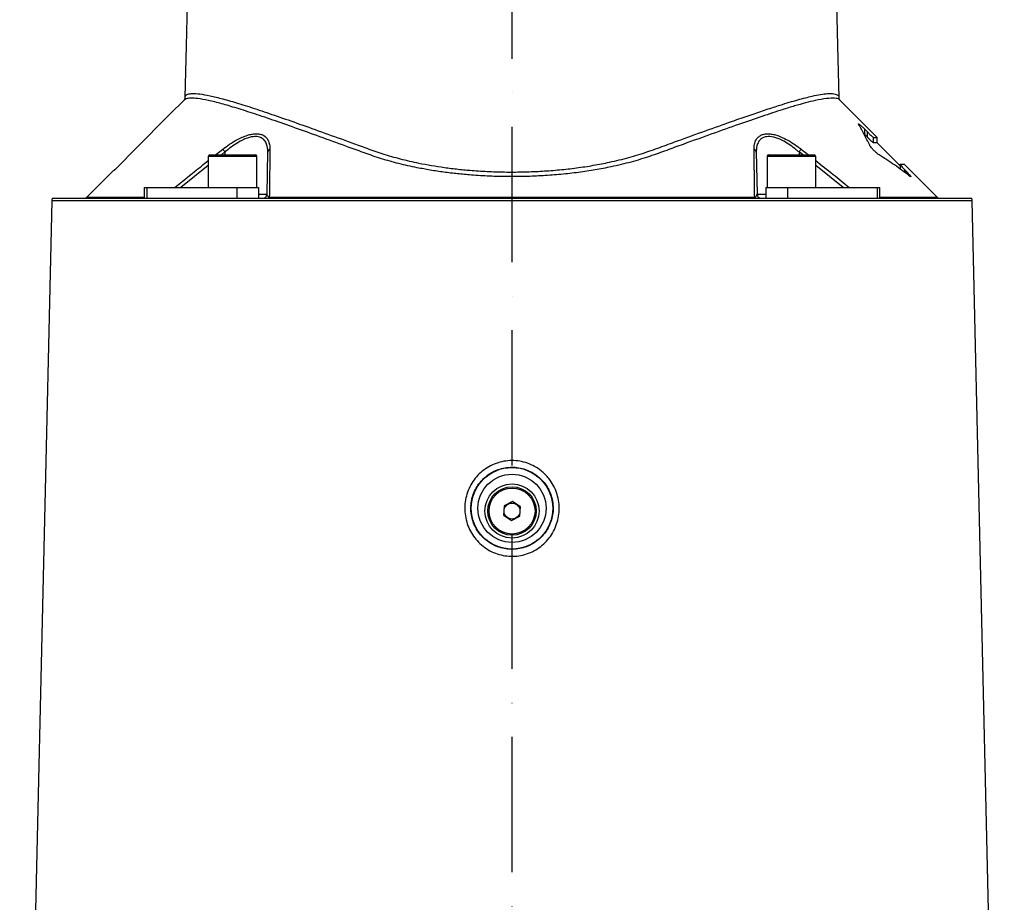
# Model space of a CAD drawing. Extents: x 0 to 15206, y 0 to 5940.
# Drawn here: x 11805 to 12169, y 2654 to 2980 of the extents above; entities that cross this region are included whole.
import ezdxf

# ---------------------------------------------------------------- set-up
doc = ezdxf.new("R2010")
doc.units = 0
doc.header["$LTSCALE"] = 5
doc.header["$MEASUREMENT"] = 0
doc.linetypes.add('GEN7', pattern=[15, 10, -2.5, 0, -2.5])
doc.layers.get('0').update_dxf_attribs({"linetype": 'CONTINUOUS'})
doc.layers.add('7', color=4, linetype='GEN7')

msp = doc.modelspace()

# ---------------------------------------------------------------- linework, layer by layer
at = {"linetype": 'Continuous'}
for p, q in [((11866.39, 2951.02), (11866.39, 2951.1)), ((11865.93, 2950.22), (11860.72, 2945)), ((12122.14, 2936.42), (12108.34, 2950.22)), ((11860.9, 2945.18), (11859.02, 2943.31)), ((11859.02, 2943.31), (11840.1, 2924.19)), ((12117.53, 2937.4), (12117.22, 2937.71)), ((12117.53, 2939.4), (12118.49, 2938.44)), ((12117.53, 2937.4), (12117.53, 2939.4)), ((12118.49, 2936.44), (12117.53, 2937.4)), ((12118.49, 2936.44), (12118.49, 2938.44)), ((12120.78, 2936.42), (12122.14, 2936.42)), ((12120.78, 2934.42), (12120.78, 2936.42)), ((12122.14, 2934.42), (12122.14, 2936.42)), ((12122.14, 2934.42), (12120.78, 2934.42)), ((12130.63, 2925.93), (12122.14, 2934.42)), ((11874.9, 2929.32), (11874.9, 2917.92)), ((11879.61, 2929.32), (11874.9, 2929.32)), ((11875.5, 2929.92), (11879.89, 2929.92)), ((11877.56, 2929.92), (11880.26, 2932.05)), ((11892.9, 2929.32), (11879.61, 2929.32)), ((11881.07, 2931.02), (11879.77, 2929.98)), ((11879.89, 2929.92), (11892.3, 2929.92)), ((11881.07, 2931.02), (11881.07, 2929.92)), ((11892.9, 2917.92), (11892.9, 2929.32)), ((11896.6, 2915.4), (11896.87, 2931.02)), ((12077.41, 2931.02), (12077.68, 2915.4)), ((12081.38, 2929.32), (12081.38, 2917.92)), ((12098.29, 2929.32), (12081.38, 2929.32)), ((12081.98, 2929.92), (12097.76, 2929.92)), ((12093.2, 2931.02), (12093.2, 2929.92)), ((12094.57, 2929.92), (12093.2, 2931.02)), ((12097.76, 2929.92), (12098.78, 2929.92)), ((12099.38, 2929.32), (12098.29, 2929.32)), ((12099.38, 2917.92), (12099.38, 2929.32)), ((11874.9, 2926.07), (11864.73, 2917.92)), ((12109.55, 2917.92), (12099.38, 2926.07)), ((12130.32, 2926.42), (12130.63, 2926.42)), ((12130.32, 2926.24), (12130.32, 2926.42)), ((12130.63, 2926.42), (12130.63, 2924.67)), ((12132.14, 2926.42), (12130.65, 2926.42)), ((12144.2, 2914.36), (12132.14, 2926.42)), ((11840.04, 2924.32), (11830.08, 2914.36)), ((11840.37, 2924.46), (11840.1, 2924.39)), ((11840.1, 2924.19), (11840.1, 2924.26)), ((12132.31, 2924.44), (12132.85, 2923.9)), ((12132.31, 2923.43), (12132.31, 2924.44)), ((12132.85, 2923.04), (12132.85, 2923.9)), ((11851.18, 2917.92), (11851.18, 2913.92)), ((11851.18, 2917.92), (11852.19, 2917.92)), ((11852.19, 2917.92), (11852.19, 2913.92)), ((11852.19, 2917.92), (11885.39, 2917.92)), ((11885.39, 2917.92), (11885.39, 2913.92)), ((11885.39, 2917.92), (11893.4, 2917.92)), ((11893.4, 2917.92), (11893.4, 2913.92)), ((11893.4, 2915.4), (11896.6, 2915.4)), ((12077.68, 2915.4), (12080.88, 2915.4)), ((12080.88, 2917.92), (12080.88, 2913.92)), ((12080.88, 2917.92), (12088.89, 2917.92)), ((12088.89, 2917.92), (12088.89, 2913.92)), ((12088.89, 2917.92), (12122.09, 2917.92)), ((12122.09, 2917.92), (12122.09, 2913.92)), ((12122.09, 2917.92), (12123.1, 2917.92)), ((12123.1, 2913.92), (12123.1, 2917.92)), ((11817.08, 2912.98), (11805.21, 2402.42)), ((12157.19, 2912.98), (11817.08, 2912.98)), ((11817.29, 2913.92), (12156.99, 2913.92)), ((11830.08, 2914.36), (11851.18, 2914.36)), ((11897.46, 2914.36), (12076.82, 2914.36)), ((12123.1, 2914.36), (12144.2, 2914.36)), ((12169.07, 2402.42), (12157.19, 2912.98)), ((11987.31, 2801.88), (11984.23, 2800.3)), ((11990.22, 2800), (11987.31, 2801.88)), ((11984.23, 2800.3), (11984.05, 2796.84)), ((11990.05, 2796.54), (11990.22, 2800)), ((11984.05, 2796.84), (11986.96, 2794.96)), ((11986.96, 2794.96), (11990.05, 2796.54))]:
    msp.add_line(p, q, dxfattribs=at)
for points in [[(11867.54, 3006.53), (11866.72, 2970.21), (11866.29, 2951.1)], [(12107.99, 2951.04), (12107.55, 2970.21), (12106.73, 3006.7)]]:
    msp.add_lwpolyline(points, dxfattribs=at)
for centre, radius in [((11987.14, 2799.42), 15.08), ((11987.14, 2799.42), 12.59), ((11987.14, 2798.42), 10), ((11987.14, 2798.42), 8.94), ((11987.14, 2798.42), 8.5), ((11987.14, 2798.42), 2.95)]:
    msp.add_circle(centre, radius, dxfattribs=at)
for centre, radius, start, end in [((11875.5, 2929.32), 0.6, 90, 180), ((11820.95, 2884.59), 75.96, 37.6803, 38.673), ((11892.3, 2929.32), 0.6, 0, 90), ((11898.05, 2930.92), 1.19, 107.832, 175.4291), ((12076.22, 2930.92), 1.19, 4.5709, 72.168), ((12081.98, 2929.32), 0.6, 90, 180), ((12153.32, 2884.59), 75.96, 141.327, 142.3197), ((12098.78, 2929.32), 0.6, 0, 90), ((11895.1, 2915.42), 1.5, 270, 359), ((12079.18, 2915.42), 1.5, 181, 270), ((11819.58, 2912.92), 2.5, 156.4218, 178.6678), ((11829.02, 2915.42), 1.5, 270, 315), ((11896.77, 2914.67), 0.747, 275.8857, 336.0301), ((12077.5, 2914.67), 0.747, 203.9699, 264.1143), ((12145.26, 2915.42), 1.5, 225, 270), ((12154.7, 2912.92), 2.5, 1.3322, 23.5782)]:
    msp.add_arc(centre, radius, start, end, dxfattribs=at)
for points, knots in [([(11866.29, 2951.02), (11866.29, 2951), (11866.29, 2950.89), (11866.17, 2950.47), (11866, 2950.3), (11865.93, 2950.23)], [0, 0, 0, 0, 0.163468, 0.647487, 1, 1, 1, 1]), ([(12108.26, 2950.14), (12108.2, 2950.24), (12107.97, 2950.69), (12106.43, 2950.95), (12103.55, 2950.86), (12099.79, 2950.19), (12095.73, 2949.19), (12091.67, 2948.06), (12086.38, 2946.45), (12079.58, 2944.21), (12070.88, 2941.21), (12061.17, 2937.75), (12052.11, 2934.5), (12044.34, 2931.64), (12038.04, 2929.34), (12031.23, 2927.25), (12024.43, 2925.62), (12017.9, 2924.38), (12011.69, 2923.44), (12005.25, 2922.72), (11998.68, 2922.21), (11992.09, 2921.94), (11985.46, 2921.88), (11978.78, 2922.05), (11972.59, 2922.42), (11966.97, 2922.94), (11961.91, 2923.55), (11956.93, 2924.3), (11951.33, 2925.32), (11945.27, 2926.69), (11938.83, 2928.49), (11932.79, 2930.59), (11925.55, 2933.28), (11917.19, 2936.28), (11908.06, 2939.56), (11899.6, 2942.53), (11892.01, 2945.11), (11885.37, 2947.24), (11879.64, 2948.92), (11874.78, 2950.13), (11871.03, 2950.8), (11868.35, 2950.96), (11866.65, 2950.77), (11866.19, 2950.33), (11866, 2950.15)], [0, 0, 0, 0, 0.009534, 0.042705, 0.077734, 0.112764, 0.136926, 0.161112, 0.185276, 0.221021, 0.256768, 0.293604, 0.330441, 0.350168, 0.369888, 0.390009, 0.410127, 0.425593, 0.441058, 0.456963, 0.472868, 0.488327, 0.503787, 0.519705, 0.535623, 0.548014, 0.560406, 0.573021, 0.585636, 0.603821, 0.622007, 0.640714, 0.659435, 0.692099, 0.724762, 0.75821, 0.791657, 0.823607, 0.855555, 0.88838, 0.921205, 0.950017, 0.97883, 1, 1, 1, 1]), ([(11866.39, 2951.1), (11866.39, 2951.29), (11866.38, 2951.87), (11867.25, 2952.4), (11868.99, 2952.69), (11871.7, 2952.52), (11875.4, 2951.86), (11880.19, 2950.69), (11885.97, 2949.01), (11892.68, 2946.86), (11900.23, 2944.31), (11908.61, 2941.37), (11917.81, 2938.07), (11926.27, 2935.05), (11933.47, 2932.37), (11939.38, 2930.29), (11945.78, 2928.45), (11953.35, 2926.71), (11960.57, 2925.48), (11967.23, 2924.66), (11972.74, 2924.14), (11978.73, 2923.77), (11985.23, 2923.59), (11991.81, 2923.64), (11998.36, 2923.92), (12004.76, 2924.41), (12011.04, 2925.12), (12017.21, 2926.06), (12023.71, 2927.31), (12030.36, 2928.93), (12037.07, 2931.02), (12043.38, 2933.32), (12051.11, 2936.16), (12060.01, 2939.35), (12068.59, 2942.41), (12075.58, 2944.83), (12081.19, 2946.72), (12087.07, 2948.62), (12092.9, 2950.36), (12097.74, 2951.6), (12101.26, 2952.3), (12103.76, 2952.62), (12105.94, 2952.65), (12107.41, 2952.21), (12108.11, 2951.65), (12107.95, 2951.1), (12107.93, 2951.04)], [0, 0, 0, 0, 0.013832, 0.041441, 0.069699, 0.097957, 0.12855, 0.159143, 0.190599, 0.222057, 0.25329, 0.284526, 0.316533, 0.348541, 0.365823, 0.383094, 0.400735, 0.418375, 0.441698, 0.453574, 0.465449, 0.480002, 0.494555, 0.509538, 0.524521, 0.539079, 0.553638, 0.568613, 0.583589, 0.60221, 0.620831, 0.639969, 0.659112, 0.693326, 0.727538, 0.751025, 0.774533, 0.798019, 0.831585, 0.865149, 0.888299, 0.911471, 0.93462, 0.965509, 0.996398, 1, 1, 1, 1]), ([(12108.35, 2950.2), (12108.35, 2950.21), (12108.27, 2950.27), (12108.02, 2950.66), (12108, 2950.91), (12107.99, 2951.04)], [0, 0, 0, 0, 0.046464, 0.535888, 1, 1, 1, 1]), ([(12115.28, 2941.22), (12115.25, 2941.27), (12115.19, 2941.38), (12115.26, 2941.4), (12115.44, 2941.3), (12115.75, 2941.07), (12116.27, 2940.62), (12116.91, 2940.02), (12117.35, 2939.59), (12117.53, 2939.4)], [0, 0, 0, 0, 0.108985, 0.218472, 0.321529, 0.42973, 0.598447, 0.832995, 1, 1, 1, 1]), ([(12119.32, 2933.5), (12118.66, 2934.87), (12117.33, 2937.61), (12115.96, 2940.01), (12115.28, 2941.22)], [0, 0, 0, 0, 0.499606, 1, 1, 1, 1]), ([(11880.26, 2932.05), (11881.1, 2932.68), (11882.77, 2933.92), (11885.19, 2935.4), (11887.4, 2936.5), (11889.27, 2937.21), (11890.98, 2937.64), (11892.48, 2937.8), (11893.83, 2937.7), (11895.36, 2937.24), (11896.61, 2936.21), (11897.4, 2934.62), (11897.67, 2933.23), (11897.69, 2932.34), (11897.69, 2932.05)], [0, 0, 0, 0, 0.103577, 0.207003, 0.284033, 0.360973, 0.426684, 0.492361, 0.558144, 0.623953, 0.753511, 0.853428, 0.953504, 1, 1, 1, 1]), ([(11896.87, 2931.02), (11896.87, 2931.3), (11896.86, 2932.19), (11896.63, 2933.57), (11895.93, 2935.16), (11894.55, 2936.43), (11892.26, 2936.9), (11889.76, 2936.39), (11887.56, 2935.46), (11885.55, 2934.35), (11883.35, 2932.88), (11881.83, 2931.64), (11881.07, 2931.02)], [0, 0, 0, 0, 0.047504, 0.148734, 0.24978, 0.378576, 0.507477, 0.636297, 0.713015, 0.789845, 0.894838, 1, 1, 1, 1]), ([(12076.59, 2932.05), (12076.61, 2932.68), (12076.67, 2933.92), (12077.2, 2935.4), (12078.02, 2936.5), (12078.99, 2937.21), (12080.16, 2937.64), (12081.46, 2937.8), (12082.93, 2937.7), (12085.04, 2937.24), (12087.59, 2936.21), (12090.41, 2934.62), (12092.47, 2933.23), (12093.64, 2932.34), (12094.02, 2932.05)], [0, 0, 0, 0, 0.103577, 0.207003, 0.284033, 0.360973, 0.426684, 0.492361, 0.558144, 0.623953, 0.753511, 0.853428, 0.953504, 1, 1, 1, 1]), ([(12093.2, 2931.02), (12092.86, 2931.3), (12091.8, 2932.19), (12089.93, 2933.57), (12087.37, 2935.16), (12084.54, 2936.43), (12081.71, 2936.9), (12079.8, 2936.39), (12078.67, 2935.46), (12077.94, 2934.35), (12077.46, 2932.88), (12077.42, 2931.64), (12077.41, 2931.02)], [0, 0, 0, 0, 0.047504, 0.148734, 0.24978, 0.378576, 0.507477, 0.636297, 0.713015, 0.789845, 0.894838, 1, 1, 1, 1]), ([(12118.49, 2938.44), (12118.8, 2938.13), (12119.33, 2937.6), (12120.01, 2936.99), (12120.44, 2936.63), (12120.69, 2936.45), (12120.75, 2936.43), (12120.78, 2936.42)], [0, 0, 0, 0, 0.3387881, 0.5774575, 0.7544248, 0.8955033, 1, 1, 1, 1]), ([(12120.78, 2934.42), (12120.74, 2934.44), (12120.66, 2934.47), (12120.35, 2934.69), (12119.87, 2935.11), (12119.2, 2935.72), (12118.72, 2936.2), (12118.49, 2936.44)], [0, 0, 0, 0, 0.139186, 0.277792, 0.472054, 0.740514, 1, 1, 1, 1]), ([(12122.81, 2929.93), (12122.65, 2930.04), (12122.3, 2930.28), (12121.56, 2930.91), (12120.73, 2931.71), (12119.99, 2932.53), (12119.51, 2933.15), (12119.37, 2933.4), (12119.32, 2933.5)], [0, 0, 0, 0, 0.128692, 0.293167, 0.510902, 0.731719, 0.898999, 1, 1, 1, 1]), ([(11897.69, 2932.05), (11897.68, 2931.44), (11897.64, 2928.38), (11897.57, 2922.52), (11897.49, 2917.17), (11897.46, 2914.36)], [0, 0, 0, 0, 0.1060893, 0.5304611, 1, 1, 1, 1]), ([(12076.82, 2914.36), (12076.81, 2915), (12076.77, 2918.18), (12076.69, 2924.14), (12076.62, 2929.33), (12076.59, 2932.05)], [0, 0, 0, 0, 0.106089, 0.530457, 1, 1, 1, 1]), ([(12094.02, 2932.05), (12094.81, 2931.44), (12095.72, 2930.74), (12096.63, 2930.02), (12096.75, 2929.92)], [0, 0, 0, 0, 0.8657046, 1, 1, 1, 1]), ([(12134.08, 2922.14), (12132.23, 2923.53), (12128.53, 2926.31), (12124.72, 2928.72), (12122.81, 2929.93)], [0, 0, 0, 0, 0.499583, 1, 1, 1, 1]), ([(11862.55, 2917.92), (11864.96, 2919.91), (11869.05, 2923.25), (11873.21, 2926.51), (11874.9, 2927.83)], [0, 0, 0, 0, 0.5923, 1, 1, 1, 1]), ([(12099.38, 2927.84), (12101.52, 2926.16), (12105.67, 2922.89), (12109.75, 2919.54), (12111.71, 2917.92)], [0, 0, 0, 0, 0.517046, 1, 1, 1, 1]), ([(12130.65, 2926.42), (12130.64, 2926.41), (12130.61, 2926.38), (12130.77, 2926.15), (12131.11, 2925.73), (12131.65, 2925.12), (12132.1, 2924.65), (12132.31, 2924.44)], [0, 0, 0, 0, 0.140571, 0.280521, 0.479022, 0.755707, 1, 1, 1, 1]), ([(12132.85, 2923.9), (12133.14, 2923.59), (12133.65, 2923.06), (12134.19, 2922.45), (12134.46, 2922.09), (12134.56, 2921.9), (12134.5, 2921.87), (12134.33, 2921.96), (12134.16, 2922.08), (12134.08, 2922.14)], [0, 0, 0, 0, 0.265624, 0.452626, 0.591261, 0.701766, 0.81283, 0.911861, 1, 1, 1, 1]), ([(11897.46, 2914.36), (11897.3, 2914.44), (11896.95, 2914.6), (11896.67, 2914.95), (11896.62, 2915.23), (11896.6, 2915.4)], [0, 0, 0, 0, 0.2385617, 0.5285275, 1, 1, 1, 1]), ([(12076.82, 2914.36), (12076.95, 2914.42), (12077.27, 2914.56), (12077.6, 2914.91), (12077.65, 2915.2), (12077.68, 2915.4)], [0, 0, 0, 0, 0.1902315, 0.464172, 1, 1, 1, 1]), ([(11974.75, 2786.94), (11974.11, 2787.65), (11972.84, 2789.09), (11971.38, 2791.62), (11970.32, 2794.38), (11969.72, 2797.31), (11969.63, 2800.3), (11970.03, 2803.25), (11970.91, 2806.09), (11972.24, 2808.74), (11973.99, 2811.12), (11976.11, 2813.18), (11978.56, 2814.86), (11981.24, 2816.1), (11984.1, 2816.86), (11987.04, 2817.13), (11989.99, 2816.89), (11992.85, 2816.16), (11995.55, 2814.95), (11998.29, 2813.12), (12000.62, 2810.77), (12002.44, 2808.03), (12003.66, 2805.31), (12004.4, 2802.43), (12004.67, 2799.46), (12004.43, 2796.5), (12003.72, 2793.62), (12002.54, 2790.9), (12000.93, 2788.42), (11998.92, 2786.24), (11996.58, 2784.42), (11993.95, 2783.03), (11991.14, 2782.09), (11988.22, 2781.66), (11985.27, 2781.73), (11982.38, 2782.3), (11979.6, 2783.35), (11976.99, 2784.88), (11975.49, 2786.25), (11974.75, 2786.94)], [0, 0, 0, 0, 0.026048, 0.052097, 0.079177, 0.106257, 0.133206, 0.160154, 0.186922, 0.213691, 0.240407, 0.267122, 0.293855, 0.320586, 0.347283, 0.373979, 0.400629, 0.42728, 0.454005, 0.480731, 0.516481, 0.543297, 0.570114, 0.597014, 0.623914, 0.650729, 0.677544, 0.704334, 0.731123, 0.757968, 0.784812, 0.811618, 0.838422, 0.865058, 0.891694, 0.918236, 0.94478, 0.972389, 1, 1, 1, 1]), ([(11976.34, 2788.75), (11976.39, 2788.71), (11977.03, 2788.07), (11978.39, 2786.95), (11980.6, 2785.66), (11983, 2784.77), (11985.51, 2784.28), (11988.08, 2784.23), (11990.62, 2784.6), (11993.07, 2785.39), (11995.35, 2786.59), (11997.4, 2788.15), (11999.15, 2790.02), (12000.55, 2792.15), (12001.58, 2794.49), (12002.21, 2796.96), (12002.41, 2799.51), (12002.18, 2802.06), (12001.53, 2804.53), (12000.47, 2806.86), (11998.88, 2809.23), (11996.85, 2811.24), (11994.46, 2812.81), (11992.11, 2813.85), (11989.62, 2814.47), (11987.06, 2814.68), (11984.49, 2814.45), (11982, 2813.8), (11979.66, 2812.73), (11977.54, 2811.29), (11975.69, 2809.52), (11974.16, 2807.48), (11973, 2805.2), (11972.23, 2802.76), (11971.89, 2800.22), (11971.97, 2797.66), (11972.49, 2795.14), (11973.41, 2792.77), (11974.68, 2790.59), (11975.79, 2789.37), (11976.34, 2788.75)], [0, 0, 0, 0, 0.001841, 0.028619, 0.055397, 0.082077, 0.108757, 0.135566, 0.162376, 0.189309, 0.216244, 0.243116, 0.269988, 0.296687, 0.323385, 0.350025, 0.376663, 0.403382, 0.430101, 0.456815, 0.483531, 0.519284, 0.546111, 0.572937, 0.599762, 0.626586, 0.653456, 0.680325, 0.707155, 0.733984, 0.760677, 0.787369, 0.814, 0.840631, 0.867389, 0.894147, 0.921072, 0.947999, 0.973999, 1, 1, 1, 1])]:
    msp.add_open_spline(points, degree=3, knots=knots, dxfattribs=at)
at = {"layer": '7'}
msp.add_line((11987.14, 2064.22), (11987.14, 3323.92), dxfattribs=at)

doc.saveas('drawing.dxf')
